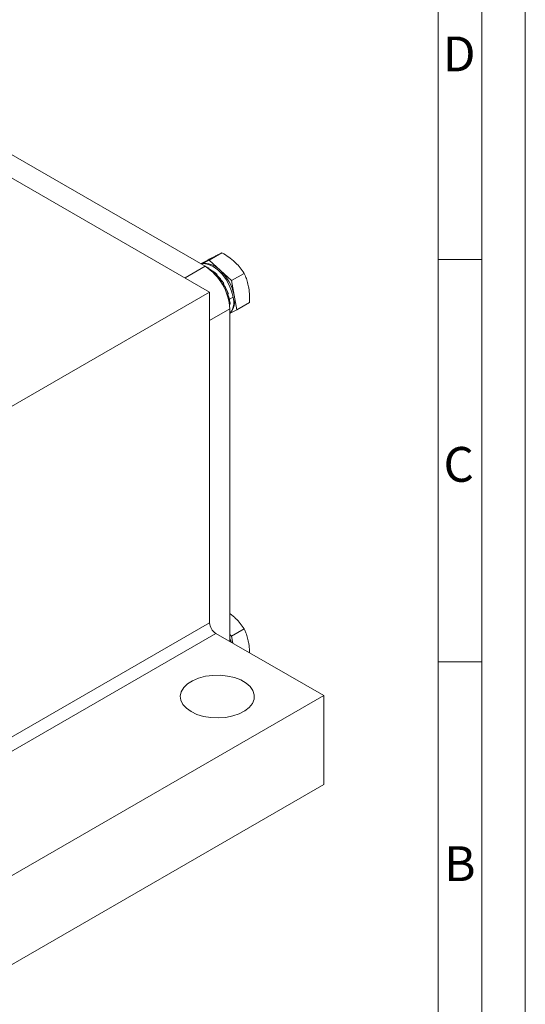
# Model space of a CAD drawing. Units: millimetres. Extents: x 0 to 840, y 0 to 594.
# Drawn here: x 724 to 840, y 126 to 352 of the extents above; entities that cross this region are included whole.
import ezdxf

# ---------------------------------------------------------------- set-up
doc = ezdxf.new("R2010")
doc.units = ezdxf.units.MM
doc.header["$LTSCALE"] = 2
doc.linetypes.add('SLD-Durchgehend', pattern=[0])
doc.styles.add('SLDTEXTSTYLE1', font='ARIAL.TTF', dxfattribs={"width": 0.948})

msp = doc.modelspace()

# ---------------------------------------------------------------- linework, layer by layer
at = {"color": 7, "linetype": 'SLD-Durchgehend', "lineweight": 0}
for p, q in [((840, 0), (840, 594)), ((830, 584), (830, 10)), ((820, 574), (820, 20)), ((830, 296.996), (820, 296.996)), ((830, 204.664), (820, 204.664)), ((820, 146), (820, 130)), ((820, 130), (820, 20))]:
    msp.add_line(p, q, dxfattribs=at)
at = {"color": 7, "linetype": 'SLD-Durchgehend', "lineweight": 15}
for p, q in [((682.7385, 338.5262), (767.5913, 289.5417)), ((695.82, 336.2808), (766.5307, 295.4604)), ((767.5036, 296.862), (770.4164, 298.5436)), ((765.6793, 296.0683), (766.5527, 296.5725)), ((767.5036, 296.862), (766.024, 296.1072)), ((770.045, 294.5133), (767.5036, 296.862)), ((767.2699, 294.9776), (767.3173, 295.005)), ((767.4745, 295.037), (767.3147, 294.9448)), ((767.317, 295.0051), (767.3699, 295.0357)), ((767.3186, 294.947), (767.3173, 295.005)), ((767.3699, 295.0357), (767.3704, 294.9769)), ((772.5864, 292.1646), (770.045, 294.5133)), ((769.0409, 293.5065), (769.1509, 293.57)), ((769.1019, 293.4515), (769.1509, 293.57)), ((769.1415, 293.4872), (769.1196, 293.4354)), ((769.3044, 293.5813), (769.1415, 293.4872)), ((769.1506, 293.5703), (769.2035, 293.6008)), ((769.2035, 293.6008), (769.1595, 293.4976)), ((772.5864, 292.1646), (775.4993, 293.8462)), ((773.196, 288.8303), (772.5864, 292.1646)), ((767.5913, 289.5417), (686.274, 242.5983)), ((767.5913, 289.5417), (767.5913, 213.6034)), ((770.6101, 291.4425), (770.7201, 291.506)), ((770.6132, 291.4379), (770.7201, 291.506)), ((770.7728, 291.5369), (770.6144, 291.4363)), ((770.6998, 291.41), (770.6521, 291.3814)), ((770.8627, 291.5041), (770.6998, 291.41)), ((770.7199, 291.5063), (770.7728, 291.5369)), ((771.6761, 289.0637), (771.7861, 289.1272)), ((771.6878, 289.0337), (771.7492, 289.0276)), ((771.9121, 289.1217), (771.7492, 289.0276)), ((771.786, 289.1276), (771.8388, 289.1581)), ((771.9121, 289.1217), (771.7912, 289.1306)), ((773.8055, 285.4961), (773.196, 288.8303)), ((773.8055, 285.4961), (776.7184, 287.1777)), ((772.1141, 286.754), (772.1865, 286.7958)), ((772.1299, 286.7027), (772.1199, 286.7086)), ((772.2929, 286.7968), (772.1299, 286.7027)), ((772.1865, 286.7961), (772.2394, 286.8267)), ((772.1875, 285.6625), (772.1875, 209.317)), ((772.2929, 286.7968), (772.2388, 286.8263)), ((772.4195, 284.789), (773.8055, 285.4961)), ((772.1875, 215.7273), (773.3684, 214.7778)), ((769.0055, 211.1539), (793.7543, 196.8668)), ((772.5864, 210.5105), (772.1875, 210.8792)), ((772.5864, 210.5105), (775.4993, 212.1921)), ((772.8774, 208.9187), (772.5864, 210.5105)), ((793.7543, 196.8668), (712.437, 149.9233)), ((793.7543, 196.8668), (793.7543, 176.4533)), ((793.7543, 176.4533), (712.437, 129.5098))]:
    msp.add_line(p, q, dxfattribs=at)
at = {"color": 8, "linetype": 'SLD-Durchgehend', "lineweight": 0}
for p, q in [((766.5307, 295.4604), (761.9347, 292.8072)), ((772.0626, 287.8542), (771.9263, 287.7755)), ((772.9706, 288.3783), (772.1108, 287.882)), ((772.1875, 285.6625), (767.5913, 283.0091)), ((686.274, 166.66), (767.5913, 213.6034)), ((769.0055, 211.1539), (687.6883, 164.2105))]:
    msp.add_line(p, q, dxfattribs=at)
at = {"color": 7, "linetype": 'SLD-Durchgehend', "lineweight": 15, "flags": 128}
for points in [[(765.5318, 296.037), (766.3074, 296.1072), (767.3225, 295.9072), (768.3867, 295.4084), (769.4463, 294.6358), (770.4485, 293.6282), (771.3428, 292.436), (772.0845, 291.1192), (772.6363, 289.7436), (772.9706, 288.3783)], [(772.1875, 210.0265), (772.4514, 209.4901), (772.6391, 209.0563)], [(763.3487, 193.193), (762.2618, 193.9624), (761.4655, 194.8425), (760.9924, 195.797), (760.8618, 196.787), (761.0791, 197.7719), (761.6354, 198.7114), (762.5078, 199.567), (763.6608, 200.3037), (765.0471, 200.8914), (766.6099, 201.3059), (768.2852, 201.5303), (770.0045, 201.5555), (771.6974, 201.3803), (773.2946, 201.012), (774.7306, 200.4656), (775.9467, 199.7636), (776.8931, 198.9346), (777.5311, 198.0126), (777.8345, 197.0353), (777.791, 196.0428), (777.4022, 195.0756), (776.6841, 194.1734), (775.6662, 193.3731), (774.39, 192.7076), (772.9079, 192.2039), (771.2805, 191.8828), (769.5744, 191.7573), (767.8595, 191.8327), (766.206, 192.1058), (764.6816, 192.5655), (763.3487, 193.193)]]:
    msp.add_lwpolyline(points, dxfattribs=at)
at = {"color": 7, "linetype": 'SLD-Durchgehend', "lineweight": 15}
for centre, radius, start, end in [((766.3772, 291.0877), 5.0187, 43.044835, 90.561778), ((759.9058, 285.1036), 12.2944, 2.605478, 57.394522), ((762.7372, 286.7464), 10.6643, 11.268843, 46.744653), ((768.6585, 287.2366), 4.4607, 322.292256, 14.830817), ((768.623, 287.6419), 4.7249, 328.354993, 14.567887), ((770.6618, 213.7431), 3.0736, 182.605478, 237.394522)]:
    msp.add_arc(centre, radius, start, end, dxfattribs=at)
for centre, major_axis, ratio, start_param, end_param in [((767.4387, 289.4523), (-3.7557, 5.6191), 0.63552168, 5.4656876, 5.60455313), ((767.3904, 289.4244), (-3.7557, 5.6191), 0.63552168, 5.47655611, 5.56563446), ((767.4387, 289.4523), (-3.9238, 5.5156), 0.61419248, 5.05640567, 5.44910475), ((767.3904, 289.4244), (-3.9238, 5.5156), 0.61419248, 5.06727418, 5.39786278), ((767.3904, 289.4244), (-3.9936, 5.4732), 0.58758734, 4.66998665, 5.06261938), ((767.4387, 289.4523), (-3.9936, 5.4732), 0.58758734, 4.65911813, 5.05181722), ((767.3904, 289.4244), (-3.968, 5.4905), 0.56008821, 4.28279533, 4.67542806), ((767.4387, 289.4523), (-3.968, 5.4905), 0.56008821, 4.27192682, 4.6646259), ((767.3904, 289.4244), (-3.8618, 5.5568), 0.53558192, 4.08803484, 4.29518655), ((767.4387, 289.4523), (-3.8618, 5.5568), 0.53558192, 4.08803484, 4.28438438), ((767.3904, 289.4244), (-3.8618, 5.5568), 0.53558192, 3.90255381, 4.08803484), ((767.4387, 289.4523), (-3.8618, 5.5568), 0.53558192, 3.8916853, 4.08803484), ((767.4387, 289.4523), (-3.6948, 5.6579), 0.51722805, 3.86795964, 3.90819426)]:
    msp.add_ellipse(centre, major_axis=major_axis, ratio=ratio, start_param=start_param, end_param=end_param, dxfattribs=at)
for points, knots in [([(768.8951, 297.795), (768.9404, 297.8181), (769.2835, 297.9929), (769.8476, 298.2747), (770.2257, 298.4534), (770.4164, 298.5436)], [0, 0, 0, 0, 0.070076912, 0.530777664, 1, 1, 1, 1]), ([(770.4164, 298.5436), (770.9439, 298.2284), (772.0085, 297.5922), (772.9124, 296.821), (773.3684, 296.4319)], [0, 0, 0, 0, 0.49545796, 1, 1, 1, 1]), ([(766.5527, 296.5725), (766.9812, 296.7988), (767.846, 297.2555), (768.5433, 297.6141), (768.8951, 297.795)], [0, 0, 0, 0, 0.495457963, 1, 1, 1, 1]), ([(773.3684, 296.4319), (773.4281, 296.3759), (773.8806, 295.9522), (774.6511, 295.1055), (775.2148, 294.2685), (775.4993, 293.8462)], [0, 0, 0, 0, 0.07007691, 0.53077766, 1, 1, 1, 1]), ([(775.4993, 293.8462), (775.5966, 293.6337), (775.862, 293.0542), (776.2372, 292.0423), (776.4249, 291.1819), (776.5194, 290.7489)], [0, 0, 0, 0, 0.223412705, 0.609201371, 1, 1, 1, 1]), ([(776.5194, 290.7489), (776.543, 290.612), (776.5903, 290.3378), (776.6824, 289.6208), (776.7544, 288.5728), (776.7305, 287.6444), (776.7184, 287.1777)], [0, 0, 0, 0, 0.120729304, 0.241656968, 0.618750661, 1, 1, 1, 1]), ([(773.3684, 214.7778), (773.4281, 214.7218), (773.8806, 214.2981), (774.6511, 213.4514), (775.2148, 212.6144), (775.4993, 212.1921)], [0, 0, 0, 0, 0.07007691, 0.53077766, 1, 1, 1, 1]), ([(775.4993, 212.1921), (775.5966, 211.9796), (775.862, 211.4002), (776.2372, 210.3882), (776.4249, 209.5278), (776.5194, 209.0948)], [0, 0, 0, 0, 0.223412705, 0.609201371, 1, 1, 1, 1]), ([(776.5194, 209.0948), (776.5431, 208.9579), (776.5905, 208.6838), (776.681, 207.9663), (776.7396, 207.3036), (776.7316, 206.7689), (776.7305, 206.6944)], [0, 0, 0, 0, 0.17759897, 0.35548973, 0.91021379, 1, 1, 1, 1])]:
    msp.add_open_spline(points, degree=3, knots=knots, dxfattribs=at)

# ---------------------------------------------------------------- texts
at = {"color": 7, "linetype": 'Continuous', "lineweight": 0, "char_height": 8, "attachment_point": 1, "style": 'SLDTEXTSTYLE1'}
for s, insert in [('D', (821.0792, 348.2275)), ('C', (821.2408, 253.9792)), ('B', (821.4244, 162.2729))]:
    msp.add_mtext(s, dxfattribs=dict(at, insert=insert))

doc.saveas('drawing.dxf')
